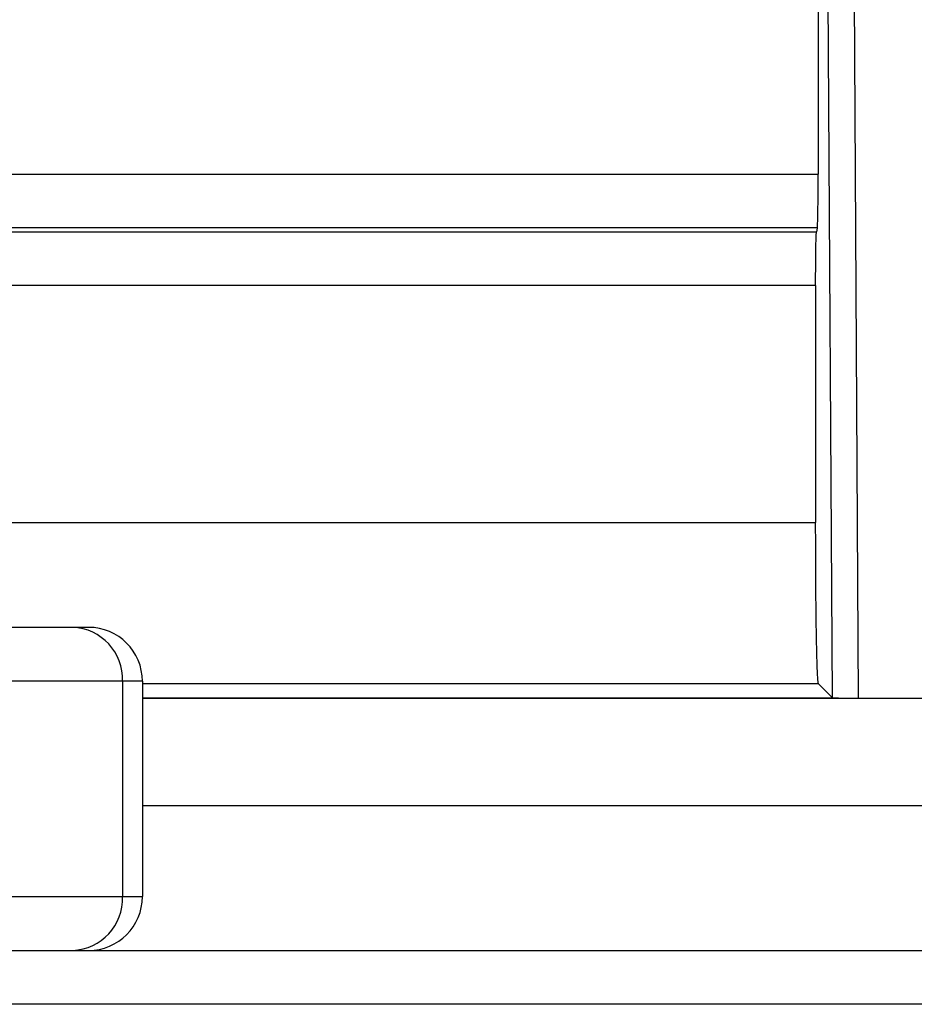
# Model space of a CAD drawing. Units: inches. Extents: x 0.2 to 15.7, y 1.4 to 9.3.
# Drawn here: x 6.4 to 6.4, y 7 to 7 of the extents above; entities that cross this region are included whole.
import ezdxf

# ---------------------------------------------------------------- set-up
doc = ezdxf.new("R2010")
doc.units = ezdxf.units.IN
doc.header["$MEASUREMENT"] = 0

# ---------------------------------------------------------------- blocks, each defined once
blk = doc.blocks.new('NFC 175 199')
at = {"color": 7, "linetype": 'Continuous', "lineweight": 25}
for p, q in [((-0.4030973855351423, 2.479109907347357), (-0.4025617186049306, 2.387679944199256)), ((-0.4030973855351423, 2.479109907347357), (-0.4025617186049306, 2.387679944199256)), ((-0.4030973855351423, 2.479109907347361), (-0.4025617186049306, 2.38767994419926)), ((-0.4030973855351423, 2.479109907347361), (-0.4025617186049306, 2.38767994419926)), ((-0.4009748294099307, 2.387650655935445), (-0.4015248755288674, 2.479623222707819)), ((-0.4009748294099307, 2.387650655935445), (-0.4015248755288674, 2.479623222707819)), ((-0.4009748294099307, 2.387650655935449), (-0.4015248755288674, 2.479623222707822)), ((-0.4009748294099307, 2.387650655935449), (-0.4015248755288674, 2.479623222707822)), ((-0.4033975661534495, 2.474373975820686), (-0.4033975661534495, 2.419107022011186)), ((-0.4033975661534495, 2.474373975820686), (-0.4033975661534495, 2.419107022011186)), ((-0.4033975661534495, 2.474373975820686), (-0.4033975661534495, 2.41910702201119)), ((-0.4033975661534495, 2.474373975820686), (-0.4033975661534495, 2.41910702201119)), ((-0.4034492300727539, 2.415887047165601), (-0.4908901846785678, 2.415887047165601)), ((-0.4034492300727539, 2.415887047165601), (-0.4908901846785678, 2.415887047165601)), ((-0.4034492300727539, 2.415887047165601), (-0.4908901846785678, 2.415887047165601)), ((-0.4034492300727539, 2.415887047165601), (-0.4908901846785678, 2.415887047165601)), ((-0.4911374489189235, 2.415639734753757), (-0.4034986058464476, 2.415639734753757)), ((-0.4911374489189235, 2.415639734753757), (-0.4034986058464476, 2.415639734753757)), ((-0.4911374489189235, 2.415639734753761), (-0.4034986058464476, 2.415639734753761)), ((-0.4911374489189235, 2.415639734753761), (-0.4034986058464476, 2.415639734753761)), ((-0.4035502697657485, 2.412419856251145), (-0.4035502938514934, 2.398194527250023)), ((-0.4035502697657485, 2.412419856251145), (-0.4035502938514934, 2.398194527250023)), ((-0.4035502697657485, 2.412419856251145), (-0.4035502938514934, 2.398194527250027)), ((-0.4035502697657485, 2.412419856251145), (-0.4035502938514934, 2.398194527250027)), ((-0.4481527308583981, 2.39189976641925), (-0.4929919066358543, 2.39189976641925)), ((-0.4481527308583981, 2.39189976641925), (-0.4929919066358543, 2.39189976641925)), ((-0.4481527308583981, 2.391899766419254), (-0.4929919066358543, 2.391899766419254)), ((-0.4481527308583981, 2.391899766419254), (-0.4929919066358543, 2.391899766419254)), ((-0.4471992244540317, 2.39189976641925), (-0.4481527308583981, 2.39189976641925)), ((-0.4471992244540317, 2.39189976641925), (-0.4481527308583981, 2.39189976641925)), ((-0.4471992244540317, 2.391899766419254), (-0.4481527308583981, 2.391899766419254)), ((-0.4471992244540317, 2.391899766419254), (-0.4481527308583981, 2.391899766419254)), ((-0.4451583912557169, 2.388666977958248), (-0.4685209841647495, 2.388666977958248)), ((-0.4451583912557169, 2.388666977958248), (-0.4685209841647495, 2.388666977958248)), ((-0.4451583912557169, 2.388666977958248), (-0.4685209841647495, 2.388666977958248)), ((-0.4451583912557169, 2.388666977958248), (-0.4685209841647495, 2.388666977958248)), ((-0.4451583912557169, 2.388666977958248), (-0.4451583912557169, 2.375736016800179)), ((-0.4439664841645143, 2.388666977958248), (-0.4451583912557169, 2.388666977958248)), ((-0.4451583912557169, 2.388666977958248), (-0.4451583912557169, 2.375736016800179)), ((-0.4439664841645143, 2.388666977958248), (-0.4451583912557169, 2.388666977958248)), ((-0.4451583912557169, 2.388666977958248), (-0.4451583912557169, 2.375736016800186)), ((-0.4439664841645143, 2.388666977958248), (-0.4451583912557169, 2.388666977958248)), ((-0.4451583912557169, 2.388666977958248), (-0.4451583912557169, 2.375736016800186)), ((-0.4439664841645143, 2.388666977958248), (-0.4451583912557169, 2.388666977958248)), ((-0.4439664841645143, 2.388666977958248), (-0.4439664841645143, 2.375736016800179)), ((-0.4439664841645143, 2.388666977958248), (-0.4439664841645143, 2.375736016800179)), ((-0.4439664841645143, 2.388666977958248), (-0.4439664841645143, 2.375736016800186)), ((-0.4439664841645143, 2.388666977958248), (-0.4439664841645143, 2.375736016800186)), ((-0.4033833796506681, 2.388500689986746), (-0.4439664841645143, 2.388500689986746)), ((-0.4033833796506681, 2.388500689986746), (-0.4439664841645143, 2.388500689986746)), ((-0.4033833796506681, 2.388500689986753), (-0.4439664841645143, 2.388500689986753)), ((-0.4033833796506681, 2.388500689986753), (-0.4439664841645143, 2.388500689986753)), ((-0.4033835241651271, 2.388500593643773), (-0.4025618149479051, 2.387679944199256)), ((-0.4033835241651271, 2.388500593643773), (-0.4025618149479051, 2.387679944199256)), ((-0.4033835241651271, 2.38850059364378), (-0.4025618149479051, 2.38767994419926)), ((-0.4033835241651271, 2.38850059364378), (-0.4025618149479051, 2.38767994419926)), ((-0.4439664841645143, 2.387648440047062), (-0.3072705699540474, 2.387648440047062)), ((-0.4439664841645143, 2.387648440047062), (-0.3072705699540474, 2.387648440047062)), ((-0.4439664841645143, 2.387648440047069), (-0.3072705699540474, 2.387648440047069)), ((-0.4439664841645143, 2.387648440047069), (-0.3072705699540474, 2.387648440047069)), ((-0.402533032484703, 2.387651330336258), (-0.4009748053241857, 2.387651330336258)), ((-0.402533032484703, 2.387651330336258), (-0.4009748053241857, 2.387651330336258)), ((-0.402533032484703, 2.387651330336261), (-0.4009748053241857, 2.387651330336261)), ((-0.402533032484703, 2.387651330336261), (-0.4009748053241857, 2.387651330336261)), ((-0.4009748053241857, 2.387650077877606), (-0.3942794985829199, 2.387650077877606)), ((-0.4009748053241857, 2.387650077877606), (-0.3942794985829199, 2.387650077877606)), ((-0.4009748053241857, 2.387650077877613), (-0.3942794985829199, 2.387650077877613)), ((-0.4009748053241857, 2.387650077877613), (-0.3942794985829199, 2.387650077877613)), ((-0.4685209841647495, 2.375736016800179), (-0.4451583912557169, 2.375736016800179)), ((-0.4685209841647495, 2.375736016800179), (-0.4451583912557169, 2.375736016800179)), ((-0.4685209841647495, 2.375736016800186), (-0.4451583912557169, 2.375736016800186)), ((-0.4685209841647495, 2.375736016800186), (-0.4451583912557169, 2.375736016800186)), ((-0.4451583912557169, 2.375736016800179), (-0.4439664841645143, 2.375736016800179)), ((-0.4451583912557169, 2.375736016800179), (-0.4439664841645143, 2.375736016800179)), ((-0.4451583912557169, 2.375736016800186), (-0.4439664841645143, 2.375736016800186)), ((-0.4451583912557169, 2.375736016800186), (-0.4439664841645143, 2.375736016800186)), ((-0.5883575284049147, 2.37250332468215), (0.5883575284049165, 2.37250332468215)), ((-0.5883575284049147, 2.37250332468215), (0.5883575284049165, 2.37250332468215)), ((-0.5883575284049147, 2.372503324682153), (0.5883575284049165, 2.372503324682153)), ((-0.5883575284049147, 2.372503324682153), (0.5883575284049165, 2.372503324682153)), ((0.5883575284049165, 2.36927063256412), (-0.5883575284049147, 2.36927063256412)), ((0.5883575284049165, 2.36927063256412), (-0.5883575284049147, 2.36927063256412)), ((0.5883575284049165, 2.369270632564124), (-0.5883575284049147, 2.369270632564124)), ((0.5883575284049165, 2.369270632564124), (-0.5883575284049147, 2.369270632564124))]:
    blk.add_line(p, q, dxfattribs=at)
at = {"color": 8, "linetype": 'Continuous', "lineweight": 25}
for p, q in [((-0.489015639451754, 2.41910750372605), (-0.4033975661534495, 2.41910750372605)), ((-0.489015639451754, 2.41910750372605), (-0.4033975661534495, 2.41910750372605)), ((-0.489015639451754, 2.419107503726057), (-0.4033975661534495, 2.419107503726057)), ((-0.489015639451754, 2.419107503726057), (-0.4033975661534495, 2.419107503726057)), ((-0.4035502697657485, 2.412419374536277), (-0.4922483797412696, 2.412419374536277)), ((-0.4035502697657485, 2.412419374536277), (-0.4922483797412696, 2.412419374536277)), ((-0.4035502697657485, 2.412419374536281), (-0.4922483797412696, 2.412419374536281)), ((-0.4035502697657485, 2.412419374536281), (-0.4922483797412696, 2.412419374536281)), ((-0.4728519861756553, 2.398197417539219), (-0.4035502938514934, 2.398197417539219)), ((-0.4728519861756553, 2.398197417539219), (-0.4035502938514934, 2.398197417539219)), ((-0.4728519861756553, 2.398197417539219), (-0.4035502938514934, 2.398197417539219)), ((-0.4728519861756553, 2.398197417539219), (-0.4035502938514934, 2.398197417539219)), ((-0.3038527788990262, 2.381183730211816), (-0.4439664841645143, 2.381183730211816)), ((-0.3038527788990262, 2.381183730211816), (-0.4439664841645143, 2.381183730211816)), ((-0.3038527788990262, 2.38118373021182), (-0.4439664841645143, 2.38118373021182)), ((-0.3038527788990262, 2.38118373021182), (-0.4439664841645143, 2.38118373021182))]:
    blk.add_line(p, q, dxfattribs=at)
at = {"color": 7, "linetype": 'Continuous', "lineweight": 25, "flags": 128}
for points in [[(-0.4034492059870107, 2.415887047165601), (-0.4034768805060214, 2.415748602313315), (-0.4034986299321908, 2.41563983109673)], [(-0.4034492059870107, 2.415887047165601), (-0.4034768805060214, 2.415748602313315), (-0.4034986299321908, 2.41563983109673)], [(-0.4034492059870107, 2.415887047165601), (-0.4034768805060214, 2.415748602313318), (-0.4034986299321908, 2.415639831096733)], [(-0.4034492059870107, 2.415887047165601), (-0.4034768805060214, 2.415748602313318), (-0.4034986299321908, 2.415639831096733)]]:
    blk.add_lwpolyline(points, dxfattribs=at)
at = {"color": 7, "linetype": 'Continuous', "lineweight": 25}
for centre, radius, start, end in [((-0.448276798508795, 2.388781716399745), 0.003120517377937948, 357.8928139606109, 87.72139487633406), ((-0.448276798508795, 2.388781716399745), 0.003120517377937948, 357.8928139606109, 87.72139487633406), ((-0.448276798508795, 2.388781716399748), 0.003120517377937948, 357.8928139606109, 87.72139487633406), ((-0.448276798508795, 2.388781716399748), 0.003120517377937948, 357.8928139606109, 87.72139487633406), ((-0.4471993666724625, 2.388666883913064), 0.003232882509317575, 0.001666745457951579, 89.99747948901249), ((-0.4471993666724625, 2.388666883913064), 0.003232882509317575, 0.001666745457951579, 89.99747948901249), ((-0.4471993666724625, 2.388666883913064), 0.003232882509317575, 0.001666745457951579, 89.99747948901249), ((-0.4471993666724625, 2.388666883913064), 0.003232882509317575, 0.001666745457951579, 89.99747948901249), ((-0.4482766977245749, 2.375621277930367), 0.003120416677620056, 272.2768266755268, 2.107261941864211), ((-0.4482766977245749, 2.375621277930367), 0.003120416677620056, 272.2768266755268, 2.107261941864211), ((-0.4482766977245749, 2.375621277930367), 0.003120416677620056, 272.2768266755268, 2.107261941864008), ((-0.4482766977245749, 2.375621277930367), 0.003120416677620056, 272.2768266755268, 2.107261941864008), ((-0.4471992698851999, 2.375736110403871), 0.003232785722040291, 270.0008051923054, 359.9983410294176), ((-0.4471992698851999, 2.375736110403871), 0.003232785722040291, 270.0008051923054, 359.9983410294176), ((-0.4471992698851999, 2.375736110403874), 0.003232785722040291, 270.0008051923054, 359.9983410294176), ((-0.4471992698851999, 2.375736110403874), 0.003232785722040291, 270.0008051923054, 359.9983410294176)]:
    blk.add_arc(centre, radius, start, end, dxfattribs=at)
for points, knots in [([(-0.4034492059870107, 2.415887047165601), (-0.4034452870449794, 2.415921591182933), (-0.4034378110470254, 2.415987489326106), (-0.4034252969692425, 2.416307609779654), (-0.4034107345424669, 2.416912048875478), (-0.4034001394573821, 2.417916185956603), (-0.4033984118413585, 2.418715666898091), (-0.4033975661534495, 2.419107022011186)], [0, 0, 0, 0, 0.145561225801781, 0.2776809195639364, 0.5007645605617418, 0.7556185123086999, 1, 1, 1, 1]), ([(-0.4034492059870107, 2.415887047165601), (-0.4034452870449794, 2.415921591182933), (-0.4034378110470254, 2.415987489326106), (-0.4034252969692425, 2.416307609779654), (-0.4034107345424669, 2.416912048875478), (-0.4034001394573821, 2.417916185956603), (-0.4033984118413585, 2.418715666898091), (-0.4033975661534495, 2.419107022011186)], [0, 0, 0, 0, 0.145561225801781, 0.2776809195639364, 0.5007645605617418, 0.7556185123086999, 1, 1, 1, 1]), ([(-0.4034492059870107, 2.415887047165601), (-0.4034452870449794, 2.415921591182933), (-0.4034378110470254, 2.41598748932611), (-0.4034252969692425, 2.416307609779654), (-0.4034107345424669, 2.416912048875485), (-0.4034001394573821, 2.417916185956607), (-0.4033984118413585, 2.418715666898095), (-0.4033975661534495, 2.41910702201119)], [0, 0, 0, 0, 0.145561225801781, 0.2776809195639364, 0.5007645605617418, 0.7556185123086999, 1, 1, 1, 1]), ([(-0.4034492059870107, 2.415887047165601), (-0.4034452870449794, 2.415921591182933), (-0.4034378110470254, 2.41598748932611), (-0.4034252969692425, 2.416307609779654), (-0.4034107345424669, 2.416912048875485), (-0.4034001394573821, 2.417916185956607), (-0.4033984118413585, 2.418715666898095), (-0.4033975661534495, 2.41910702201119)], [0, 0, 0, 0, 0.145561225801781, 0.2776809195639364, 0.5007645605617418, 0.7556185123086999, 1, 1, 1, 1]), ([(-0.4035502697657485, 2.412419856251145), (-0.4035493806317572, 2.412808030519475), (-0.4035475494882323, 2.413607463230694), (-0.4035374768799347, 2.414598209569778), (-0.4035226468810862, 2.415201310252069), (-0.4035104284088593, 2.415532545911059), (-0.4035027306379213, 2.415602542810444), (-0.4034986299321908, 2.41563983109673)], [0, 0, 0, 0, 0.2423917290976683, 0.4991981513911785, 0.7114963624036446, 0.8463102461889362, 1, 1, 1, 1]), ([(-0.4035502697657485, 2.412419856251145), (-0.4035493806317572, 2.412808030519475), (-0.4035475494882323, 2.413607463230694), (-0.4035374768799347, 2.414598209569778), (-0.4035226468810862, 2.415201310252069), (-0.4035104284088593, 2.415532545911059), (-0.4035027306379213, 2.415602542810444), (-0.4034986299321908, 2.41563983109673)], [0, 0, 0, 0, 0.2423917290976683, 0.4991981513911785, 0.7114963624036446, 0.8463102461889362, 1, 1, 1, 1]), ([(-0.4035502697657485, 2.412419856251145), (-0.4035493806317572, 2.412808030519479), (-0.4035475494882323, 2.413607463230694), (-0.4035374768799347, 2.414598209569782), (-0.4035226468810862, 2.415201310252069), (-0.4035104284088593, 2.415532545911066), (-0.4035027306379213, 2.415602542810444), (-0.4034986299321908, 2.415639831096733)], [0, 0, 0, 0, 0.2423917290976683, 0.4991981513911785, 0.7114963624036446, 0.8463102461889362, 1, 1, 1, 1]), ([(-0.4035502697657485, 2.412419856251145), (-0.4035493806317572, 2.412808030519479), (-0.4035475494882323, 2.413607463230694), (-0.4035374768799347, 2.414598209569782), (-0.4035226468810862, 2.415201310252069), (-0.4035104284088593, 2.415532545911066), (-0.4035027306379213, 2.415602542810444), (-0.4034986299321908, 2.415639831096733)], [0, 0, 0, 0, 0.2423917290976683, 0.4991981513911785, 0.7114963624036446, 0.8463102461889362, 1, 1, 1, 1]), ([(-0.4033835241651271, 2.388500593643773), (-0.4033979818962798, 2.388583873541446), (-0.403424170697793, 2.388734727135752), (-0.403461233082183, 2.389744883635853), (-0.4035011590557875, 2.391144736994239), (-0.403522967123072, 2.392897559543353), (-0.4035432333352897, 2.395137818042627), (-0.4035475078713038, 2.396988392875212), (-0.4035502938514934, 2.398194527250023)], [0, 0, 0, 0, 0.1746933047139885, 0.3164402653633184, 0.5003443416165819, 0.6332140931320375, 0.760942879649816, 1, 1, 1, 1]), ([(-0.4033835241651271, 2.388500593643773), (-0.4033979818962798, 2.388583873541446), (-0.403424170697793, 2.388734727135752), (-0.403461233082183, 2.389744883635853), (-0.4035011590557875, 2.391144736994239), (-0.403522967123072, 2.392897559543353), (-0.4035432333352897, 2.395137818042627), (-0.4035475078713038, 2.396988392875212), (-0.4035502938514934, 2.398194527250023)], [0, 0, 0, 0, 0.1746933047139885, 0.3164402653633184, 0.5003443416165819, 0.6332140931320375, 0.760942879649816, 1, 1, 1, 1]), ([(-0.4033835241651271, 2.38850059364378), (-0.4033979818962798, 2.388583873541446), (-0.403424170697793, 2.388734727135759), (-0.403461233082183, 2.389744883635856), (-0.4035011590557875, 2.391144736994239), (-0.403522967123072, 2.392897559543357), (-0.4035432333352897, 2.395137818042631), (-0.4035475078713038, 2.396988392875215), (-0.4035502938514934, 2.398194527250027)], [0, 0, 0, 0, 0.1746933047139885, 0.3164402653633184, 0.5003443416165819, 0.6332140931320375, 0.760942879649816, 1, 1, 1, 1]), ([(-0.4033835241651271, 2.38850059364378), (-0.4033979818962798, 2.388583873541446), (-0.403424170697793, 2.388734727135759), (-0.403461233082183, 2.389744883635856), (-0.4035011590557875, 2.391144736994239), (-0.403522967123072, 2.392897559543357), (-0.4035432333352897, 2.395137818042631), (-0.4035475078713038, 2.396988392875215), (-0.4035502938514934, 2.398194527250027)], [0, 0, 0, 0, 0.1746933047139885, 0.3164402653633184, 0.5003443416165819, 0.6332140931320375, 0.760942879649816, 1, 1, 1, 1]), ([(-0.4025617186049306, 2.387679944199256), (-0.40253316454592, 2.387676062315808), (-0.4024770970091716, 2.387668440014451), (-0.402097126864339, 2.387658794930463), (-0.401576022006136, 2.387653286474972), (-0.4011703922058345, 2.387651511627393), (-0.4009748294099307, 2.387650655935445)], [0, 0, 0, 0, 0.266517597540412, 0.5233226276883951, 0.7701836511890697, 0.9999999999999999, 0.9999999999999999, 0.9999999999999999, 0.9999999999999999]), ([(-0.4025617186049306, 2.387679944199256), (-0.40253316454592, 2.387676062315808), (-0.4024770970091716, 2.387668440014451), (-0.402097126864339, 2.387658794930463), (-0.401576022006136, 2.387653286474972), (-0.4011703922058345, 2.387651511627393), (-0.4009748294099307, 2.387650655935445)], [0, 0, 0, 0, 0.266517597540412, 0.5233226276883951, 0.7701836511890697, 0.9999999999999999, 0.9999999999999999, 0.9999999999999999, 0.9999999999999999]), ([(-0.4025617186049306, 2.38767994419926), (-0.40253316454592, 2.387676062315812), (-0.4024770970091716, 2.387668440014455), (-0.402097126864339, 2.38765879493047), (-0.401576022006136, 2.387653286474976), (-0.4011703922058345, 2.3876515116274), (-0.4009748294099307, 2.387650655935449)], [0, 0, 0, 0, 0.266517597540412, 0.5233226276883951, 0.7701836511890697, 0.9999999999999999, 0.9999999999999999, 0.9999999999999999, 0.9999999999999999]), ([(-0.4025617186049306, 2.38767994419926), (-0.40253316454592, 2.387676062315812), (-0.4024770970091716, 2.387668440014455), (-0.402097126864339, 2.38765879493047), (-0.401576022006136, 2.387653286474976), (-0.4011703922058345, 2.3876515116274), (-0.4009748294099307, 2.387650655935449)], [0, 0, 0, 0, 0.266517597540412, 0.5233226276883951, 0.7701836511890697, 0.9999999999999999, 0.9999999999999999, 0.9999999999999999, 0.9999999999999999])]:
    blk.add_open_spline(points, degree=3, knots=knots, dxfattribs=at)
at = {"color": 8, "linetype": 'Continuous', "lineweight": 25}
for points in [[(-0.402533032484703, 2.387650077877606), (-0.409595187079244, 2.387650077877606), (-0.4236103595660214, 2.387650077877606), (-0.4372164262915366, 2.387650077877606), (-0.4439664841645143, 2.387650077877606)], [(-0.402533032484703, 2.387650077877606), (-0.409595187079244, 2.387650077877606), (-0.4236103595660214, 2.387650077877606), (-0.4372164262915366, 2.387650077877606), (-0.4439664841645143, 2.387650077877606)], [(-0.402533032484703, 2.387650077877613), (-0.409595187079244, 2.387650077877613), (-0.4236103595660214, 2.387650077877613), (-0.4372164262915366, 2.387650077877613), (-0.4439664841645143, 2.387650077877613)], [(-0.402533032484703, 2.387650077877613), (-0.409595187079244, 2.387650077877613), (-0.4236103595660214, 2.387650077877613), (-0.4372164262915366, 2.387650077877613), (-0.4439664841645143, 2.387650077877613)]]:
    blk.add_open_spline(points, degree=3, knots=[0, 0, 0, 0, 0.5038935197695646, 1, 1, 1, 1], dxfattribs=at)

msp = doc.modelspace()

# ---------------------------------------------------------------- linework, layer by layer
at = {"color": 7, "linetype": 'Continuous', "lineweight": 25}
for p, q in [((6.430207480128777, 7.066033745658444), (6.430743147058989, 6.974603782510343)), ((6.430207480128777, 7.066033745658444), (6.430743147058989, 6.974603782510343)), ((6.432330036253989, 6.974574494246532), (6.431779990135052, 7.066547061018905)), ((6.432330036253989, 6.974574494246532), (6.431779990135052, 7.066547061018905)), ((6.42990729951047, 7.06129781413177), (6.42990729951047, 7.006030860322273)), ((6.42990729951047, 7.06129781413177), (6.42990729951047, 7.006030860322273)), ((6.429855635591165, 7.002810885476684), (6.342414680985351, 7.002810885476684)), ((6.429855635591165, 7.002810885476684), (6.342414680985351, 7.002810885476684)), ((6.342167416744996, 7.002563573064844), (6.429806259817472, 7.002563573064844)), ((6.342167416744996, 7.002563573064844), (6.429806259817472, 7.002563573064844)), ((6.429754595898171, 6.999343694562228), (6.429754571812426, 6.98511836556111)), ((6.429754595898171, 6.999343694562228), (6.429754571812426, 6.98511836556111)), ((6.385152134805521, 6.978823604730337), (6.340312959028065, 6.978823604730337)), ((6.385152134805521, 6.978823604730337), (6.340312959028065, 6.978823604730337)), ((6.386105641209888, 6.978823604730337), (6.385152134805521, 6.978823604730337)), ((6.386105641209888, 6.978823604730337), (6.385152134805521, 6.978823604730337)), ((6.388146474408202, 6.975590816269332), (6.36478388149917, 6.975590816269332)), ((6.388146474408202, 6.975590816269332), (6.36478388149917, 6.975590816269332)), ((6.388146474408202, 6.975590816269332), (6.388146474408202, 6.962659855111269)), ((6.389338381499405, 6.975590816269332), (6.388146474408202, 6.975590816269332)), ((6.388146474408202, 6.975590816269332), (6.388146474408202, 6.962659855111269)), ((6.389338381499405, 6.975590816269332), (6.388146474408202, 6.975590816269332)), ((6.389338381499405, 6.975590816269332), (6.389338381499405, 6.962659855111269)), ((6.389338381499405, 6.975590816269332), (6.389338381499405, 6.962659855111269)), ((6.429921486013251, 6.975424528297836), (6.389338381499405, 6.975424528297836)), ((6.429921486013251, 6.975424528297836), (6.389338381499405, 6.975424528297836)), ((6.429921341498792, 6.975424431954863), (6.430743050716014, 6.974603782510343)), ((6.429921341498792, 6.975424431954863), (6.430743050716014, 6.974603782510343)), ((6.389338381499405, 6.974572278358153), (6.526034295709872, 6.974572278358153)), ((6.389338381499405, 6.974572278358153), (6.526034295709872, 6.974572278358153)), ((6.430771833179216, 6.974575168647345), (6.432330060339734, 6.974575168647345)), ((6.430771833179216, 6.974575168647345), (6.432330060339734, 6.974575168647345)), ((6.432330060339734, 6.974573916188696), (6.439025367080999, 6.974573916188696)), ((6.432330060339734, 6.974573916188696), (6.439025367080999, 6.974573916188696)), ((6.36478388149917, 6.962659855111269), (6.388146474408202, 6.962659855111269)), ((6.36478388149917, 6.962659855111269), (6.388146474408202, 6.962659855111269)), ((6.388146474408202, 6.962659855111269), (6.389338381499405, 6.962659855111269)), ((6.388146474408202, 6.962659855111269), (6.389338381499405, 6.962659855111269)), ((6.244947337259005, 6.959427162993236), (7.421662394068836, 6.959427162993236)), ((6.244947337259005, 6.959427162993236), (7.421662394068836, 6.959427162993236)), ((7.421662394068836, 6.956194470875207), (6.244947337259005, 6.956194470875207)), ((7.421662394068836, 6.956194470875207), (6.244947337259005, 6.956194470875207))]:
    msp.add_line(p, q, dxfattribs=at)
at = {"color": 8, "linetype": 'Continuous', "lineweight": 25}
for p, q in [((6.344289226212165, 7.00603134203714), (6.42990729951047, 7.00603134203714)), ((6.344289226212165, 7.00603134203714), (6.42990729951047, 7.00603134203714)), ((6.429754595898171, 6.999343212847364), (6.34105648592265, 6.999343212847364)), ((6.429754595898171, 6.999343212847364), (6.34105648592265, 6.999343212847364)), ((6.360452879488264, 6.985121255850302), (6.429754571812426, 6.985121255850302)), ((6.360452879488264, 6.985121255850302), (6.429754571812426, 6.985121255850302)), ((6.529452086764893, 6.968107568522903), (6.389338381499405, 6.968107568522903)), ((6.529452086764893, 6.968107568522903), (6.389338381499405, 6.968107568522903))]:
    msp.add_line(p, q, dxfattribs=at)
at = {"color": 7, "linetype": 'Continuous', "lineweight": 25, "flags": 128}
msp.add_lwpolyline([(6.429855659676909, 7.002810885476684), (6.429827985157898, 7.002672440624401), (6.429806235731728, 7.002563669407817)], dxfattribs=at)
msp.add_lwpolyline([(6.429855659676909, 7.002810885476684), (6.429827985157898, 7.002672440624401), (6.429806235731728, 7.002563669407817)], dxfattribs=at)
at = {"color": 7, "linetype": 'Continuous', "lineweight": 25}
for centre, radius, start, end in [((6.385028067155124, 6.975705554710832), 0.003120517377937948, 357.8928139606109, 87.72139487633406), ((6.385028067155124, 6.975705554710832), 0.003120517377937948, 357.8928139606109, 87.72139487633406), ((6.386105498991457, 6.975590722224148), 0.003232882509317575, 0.00166674545795158, 89.99747948901249), ((6.386105498991457, 6.975590722224148), 0.003232882509317575, 0.00166674545795158, 89.99747948901249), ((6.385028167939344, 6.962545116241451), 0.003120416677620056, 272.2768266755268, 2.107261941864211), ((6.385028167939344, 6.962545116241451), 0.003120416677620056, 272.2768266755268, 2.107261941864211), ((6.386105595778719, 6.962659948714958), 0.003232785722040291, 270.0008051923054, 359.9983410294176), ((6.386105595778719, 6.962659948714958), 0.003232785722040291, 270.0008051923054, 359.9983410294176)]:
    msp.add_arc(centre, radius, start, end, dxfattribs=at)
for points, knots in [([(6.429855659676909, 7.002810885476684), (6.42985957861894, 7.002845429494016), (6.429867054616894, 7.002911327637193), (6.429879568694677, 7.003231448090737), (6.429894131121452, 7.003835887186568), (6.429904726206537, 7.00484002426769), (6.429906453822561, 7.005639505209178), (6.42990729951047, 7.006030860322273)], [0, 0, 0, 0, 0.145561225801781, 0.2776809195639364, 0.5007645605617418, 0.7556185123086999, 1, 1, 1, 1]), ([(6.429855659676909, 7.002810885476684), (6.42985957861894, 7.002845429494016), (6.429867054616894, 7.002911327637193), (6.429879568694677, 7.003231448090737), (6.429894131121452, 7.003835887186568), (6.429904726206537, 7.00484002426769), (6.429906453822561, 7.005639505209178), (6.42990729951047, 7.006030860322273)], [0, 0, 0, 0, 0.145561225801781, 0.2776809195639364, 0.5007645605617418, 0.7556185123086999, 1, 1, 1, 1]), ([(6.429754595898171, 6.999343694562228), (6.429755485032162, 6.999731868830562), (6.429757316175687, 7.000531301541777), (6.429767388783985, 7.001522047880865), (6.429782218782833, 7.002125148563152), (6.42979443725506, 7.00245638422215), (6.429802135025998, 7.002526381121527), (6.429806235731728, 7.002563669407817)], [0, 0, 0, 0, 0.2423917290976683, 0.4991981513911785, 0.7114963624036446, 0.8463102461889362, 1, 1, 1, 1]), ([(6.429754595898171, 6.999343694562228), (6.429755485032162, 6.999731868830562), (6.429757316175687, 7.000531301541777), (6.429767388783985, 7.001522047880865), (6.429782218782833, 7.002125148563152), (6.42979443725506, 7.00245638422215), (6.429802135025998, 7.002526381121527), (6.429806235731728, 7.002563669407817)], [0, 0, 0, 0, 0.2423917290976683, 0.4991981513911785, 0.7114963624036446, 0.8463102461889362, 1, 1, 1, 1]), ([(6.429921341498792, 6.975424431954863), (6.429906883767639, 6.975507711852529), (6.429880694966126, 6.975658565446842), (6.429843632581736, 6.97666872194694), (6.429803706608132, 6.978068575305322), (6.429781898540847, 6.97982139785444), (6.42976163232863, 6.982061656353714), (6.429757357792615, 6.983912231186299), (6.429754571812426, 6.98511836556111)], [0, 0, 0, 0, 0.1746933047139885, 0.3164402653633184, 0.5003443416165819, 0.6332140931320375, 0.760942879649816, 1, 1, 1, 1]), ([(6.429921341498792, 6.975424431954863), (6.429906883767639, 6.975507711852529), (6.429880694966126, 6.975658565446842), (6.429843632581736, 6.97666872194694), (6.429803706608132, 6.978068575305322), (6.429781898540847, 6.97982139785444), (6.42976163232863, 6.982061656353714), (6.429757357792615, 6.983912231186299), (6.429754571812426, 6.98511836556111)], [0, 0, 0, 0, 0.1746933047139885, 0.3164402653633184, 0.5003443416165819, 0.6332140931320375, 0.760942879649816, 1, 1, 1, 1]), ([(6.430743147058989, 6.974603782510343), (6.430771701117999, 6.974599900626895), (6.430827768654748, 6.974592278325538), (6.43120773879958, 6.974582633241553), (6.431728843657783, 6.974577124786059), (6.432134473458085, 6.974575349938483), (6.432330036253989, 6.974574494246532)], [0, 0, 0, 0, 0.266517597540412, 0.5233226276883951, 0.7701836511890697, 0.9999999999999999, 0.9999999999999999, 0.9999999999999999, 0.9999999999999999]), ([(6.430743147058989, 6.974603782510343), (6.430771701117999, 6.974599900626895), (6.430827768654748, 6.974592278325538), (6.43120773879958, 6.974582633241553), (6.431728843657783, 6.974577124786059), (6.432134473458085, 6.974575349938483), (6.432330036253989, 6.974574494246532)], [0, 0, 0, 0, 0.266517597540412, 0.5233226276883951, 0.7701836511890697, 0.9999999999999999, 0.9999999999999999, 0.9999999999999999, 0.9999999999999999])]:
    msp.add_open_spline(points, degree=3, knots=knots, dxfattribs=at)
at = {"color": 8, "linetype": 'Continuous', "lineweight": 25}
msp.add_open_spline([(6.430771833179216, 6.974573916188696), (6.423709678584675, 6.974573916188696), (6.409694506097898, 6.974573916188696), (6.396088439372383, 6.974573916188696), (6.389338381499405, 6.974573916188696)], degree=3, knots=[0, 0, 0, 0, 0.5038935197695646, 1, 1, 1, 1], dxfattribs=at)
msp.add_open_spline([(6.430771833179216, 6.974573916188696), (6.423709678584675, 6.974573916188696), (6.409694506097898, 6.974573916188696), (6.396088439372383, 6.974573916188696), (6.389338381499405, 6.974573916188696)], degree=3, knots=[0, 0, 0, 0, 0.5038935197695646, 1, 1, 1, 1], dxfattribs=at)

# ---------------------------------------------------------------- block references
msp.add_blockref('NFC 175 199', (6.833304865663919, 4.586923838311087))

doc.saveas('drawing.dxf')
